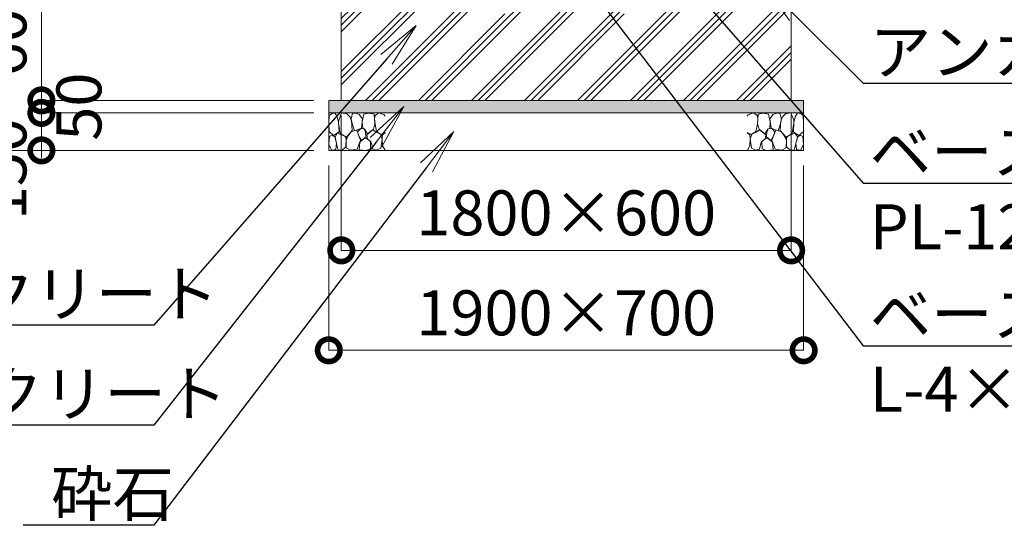
# Model space of a CAD drawing. Extents: x 0 to 25200, y 0 to 17820.
# Drawn here: x 3095 to 7035, y 7390 to 9433 of the extents above; entities that cross this region are included whole.
import ezdxf
from ezdxf import colors
from ezdxf.entities.mleader import LeaderData, LeaderLine
from ezdxf.math import Vec2, Vec3

# ---------------------------------------------------------------- set-up
doc = ezdxf.new("R2010")
doc.units = 0
doc.header["$MEASUREMENT"] = 0
doc.header["$PDMODE"] = 1
doc.layers.get('0').update_dxf_attribs({"color": 1, "linetype": 'CONTINUOUS'})
doc.layers.get('DefPoints').update_dxf_attribs({"linetype": 'CONTINUOUS'})
for name, color, linetype, lineweight in [('FRAM3', 1, 'CONTINUOUS', 50), ('ハッチング', 8, 'CONTINUOUS', 5), ('寸法線', 3, 'CONTINUOUS', 18), ('文字引出', 4, 'CONTINUOUS', 18), ('細線', 8, 'CONTINUOUS', 5)]:
    doc.layers.add(name, color=color, linetype=linetype, lineweight=lineweight)
doc.styles.get("Standard").update_dxf_attribs({"font": 'TXT.SHX', "bigfont": 'bigfont.shx'})
doc.dimstyles.new('60ベース', dxfattribs={"dimscale": 60, "dimtxt": 3, "dimasz": 3, "dimexe": 0, "dimexo": 1, "dimgap": 1, "dimtad": 3, "dimdec": 1, "dimdsep": 46, "dimtxsty": 'Standard', "dimblk": 'DOTSMALL', "dimcen": 0, "dimclrd": 256, "dimclre": 256, "dimclrt": 7, "dimadec": 3, "dimazin": 2, "dimtfac": 1, "dimtdec": 1, "dimtix": 1, "dimtmove": 2, "dimatfit": 2, "dimldrblk": 'OPEN', "dimfxl": 0, "dimtolj": 1, "dimlwd": -1, "dimlwe": -1, "dimarcsym": 0})

# ---------------------------------------------------------------- blocks, each defined once
blk = doc.blocks.new('砕石')
at = {"layer": '細線'}
for points in [[(0.319, 1.999), (0.138, 1.947), (0.021, 1.865), (0.009, 1.45), (0.015, 1.007), (0.249, 0.793), (0.546, 0.986), (0.519, 1.486), (0.446, 1.789), (0.319, 1.999)], [(1.138, 1.765), (0.968, 1.947), (0.68, 1.993), (0.525, 1.608), (0.519, 1.468), (0.604, 0.904), (0.938, 0.698), (1.241, 1.056), (1.211, 1.547), (1.138, 1.765)], [(1.623, 1.911), (1.443, 1.987), (1.259, 1.984), (1.186, 1.668), (1.253, 1.359), (1.362, 1.043), (1.733, 1.189), (1.797, 1.673), (1.623, 1.911)], [(2.137, 1.976), (1.869, 1.923), (1.781, 1.527), (1.775, 1.48), (1.805, 1.177), (1.897, 1.128), (2.06, 0.874), (2.37, 1.128), (2.452, 1.411), (2.417, 1.923), (2.137, 1.976)], [(2.947, 1.894), (2.667, 1.993), (2.475, 1.853), (2.44, 1.69), (2.461, 1.401), (2.546, 1.013), (2.777, 0.843), (3, 0.946)], [(3, 1.829), (2.947, 1.894)], [(1.484, 1.08), (1.204, 1.012), (1.016, 0.758), (0.919, 0.534), (0.925, 0.14), (1.162, 0.006), (1.508, 0.067), (1.69, 0.54), (1.484, 1.08)], [(1.957, 0.995), (1.872, 1.147), (1.696, 1.165), (1.532, 0.995), (1.623, 0.722), (1.751, 0.522), (1.975, 0.716), (1.957, 0.995)], [(2.522, 0.977), (2.346, 1.092), (2.018, 0.825), (2.054, 0.607), (2.255, 0.443), (2.346, 0.067), (2.54, 0.006), (2.777, 0.122), (2.843, 0.601), (2.752, 0.868), (2.522, 0.977)], [(0.313, 0.724), (0.179, 0.817), (0.045, 0.747), (0.003, 0.34), (0.142, 0.006), (0.379, 0.055), (0.416, 0.388), (0.313, 0.724)], [(0.695, 0.831), (0.453, 0.916), (0.331, 0.722), (0.416, 0.37), (0.5, 0.006), (0.719, 0.012), (0.913, 0.182), (0.919, 0.661), (0.846, 0.752), (0.695, 0.831)], [(1.994, 0.643), (1.872, 0.607), (1.654, 0.431), (1.617, 0.031), (1.969, 0), (2.212, 0.079), (2.224, 0.467), (1.994, 0.643)], [(3, 0.942), (2.862, 0.825), (2.843, 0.613), (2.862, 0.243), (2.995, 0.018), (3, 0.018)]]:
    blk.add_lwpolyline(points, dxfattribs=at)
blk = doc.blocks.new('_DotSmall')
at = {"layer": 'FRAM3', "color": 0, "const_width": 0.5}
blk.add_lwpolyline([(-0.0625, 0, 1), (0.0625, 0, 1)], format="xyb", close=True, dxfattribs=at)
blk = doc.blocks.new('*D267')
at = {"layer": 'DefPoints', "color": 0}
for p in [(4382, 9110), (6182, 9110), (6182, 8510)]:
    blk.add_point(p, dxfattribs=at)
at = {"layer": '寸法線'}
for p, q in [((4382, 9050), (4382, 8510)), ((6182, 9050), (6182, 8510)), ((4382, 8510), (6182, 8510))]:
    blk.add_line(p, q, dxfattribs=at)
at = {"layer": '寸法線', "xscale": 180, "yscale": 180, "zscale": 180, "rotation": 180}
blk.add_blockref('_DotSmall', (4382, 8510), dxfattribs=at)
at = {"layer": '寸法線', "xscale": 180, "yscale": 180, "zscale": 180}
blk.add_blockref('_DotSmall', (6182, 8510), dxfattribs=at)
at = {"layer": '寸法線', "color": 7, "insert": (5282, 8660), "char_height": 180, "attachment_point": 5}
blk.add_mtext('\\A1;1800×600', dxfattribs=at)
blk = doc.blocks.new('_OPEN')
at = {"color": 0, "linetype": 'ByBlock'}
for p, q in [((-1, 0.167), (0, 0)), ((0, 0), (-1, -0.167)), ((0, 0), (-1, 0))]:
    blk.add_line(p, q, dxfattribs=at)
blk = doc.blocks.new('*D268')
at = {"layer": 'DefPoints', "color": 0}
for p in [(4332, 8910), (6232, 8910), (6232, 8110)]:
    blk.add_point(p, dxfattribs=at)
at = {"layer": '寸法線'}
for p, q in [((4332, 8850), (4332, 8110)), ((6232, 8850), (6232, 8110)), ((4332, 8110), (6232, 8110))]:
    blk.add_line(p, q, dxfattribs=at)
at = {"layer": '寸法線', "xscale": 180, "yscale": 180, "zscale": 180, "rotation": 180}
blk.add_blockref('_DotSmall', (4332, 8110), dxfattribs=at)
at = {"layer": '寸法線', "xscale": 180, "yscale": 180, "zscale": 180}
blk.add_blockref('_DotSmall', (6232, 8110), dxfattribs=at)
at = {"layer": '寸法線', "color": 7, "insert": (5282, 8260), "char_height": 180, "attachment_point": 5}
blk.add_mtext('\\A1;1900×700', dxfattribs=at)
blk = doc.blocks.new('*D274')
at = {"layer": 'DefPoints', "color": 0}
for p in [(4282, 9710), (2782, 8910), (4332, 8910)]:
    blk.add_point(p, dxfattribs=at)
at = {"layer": '寸法線'}
for p, q in [((4222, 9710), (2782, 9710)), ((2782, 9710), (2782, 8910)), ((4272, 8910), (2782, 8910))]:
    blk.add_line(p, q, dxfattribs=at)
at = {"layer": '寸法線', "xscale": 180, "yscale": 180, "zscale": 180}
for p, rotation in [((2782, 9710), 90), ((2782, 8910), 270)]:
    blk.add_blockref('_DotSmall', p, dxfattribs=dict(at, rotation=rotation))
at = {"layer": '寸法線', "color": 7, "insert": (2632, 9310), "char_height": 180, "attachment_point": 5, "rotation": 90}
blk.add_mtext('\\A1;800', dxfattribs=at)
blk = doc.blocks.new('*D276')
at = {"layer": 'DefPoints', "color": 0}
for p in [(4282, 9710), (3182, 9110), (4332, 9110)]:
    blk.add_point(p, dxfattribs=at)
at = {"layer": '寸法線'}
for p, q in [((4222, 9710), (3182, 9710)), ((3182, 9710), (3182, 9110)), ((4272, 9110), (3182, 9110))]:
    blk.add_line(p, q, dxfattribs=at)
at = {"layer": '寸法線', "xscale": 180, "yscale": 180, "zscale": 180}
for p, rotation in [((3182, 9710), 90), ((3182, 9110), 270)]:
    blk.add_blockref('_DotSmall', p, dxfattribs=dict(at, rotation=rotation))
at = {"layer": '寸法線', "color": 7, "insert": (3032, 9410), "char_height": 180, "attachment_point": 5, "rotation": 90}
blk.add_mtext('\\A1;600', dxfattribs=at)
blk = doc.blocks.new('*D277')
at = {"layer": 'DefPoints', "color": 0}
for p in [(4332, 9110), (3182, 9060), (4332, 9060)]:
    blk.add_point(p, dxfattribs=at)
at = {"layer": '寸法線'}
for p, q in [((3182, 9110), (3182, 9290)), ((4272, 9110), (3182, 9110)), ((3182, 9110), (3182, 9060)), ((4272, 9060), (3182, 9060)), ((3182, 9060), (3182, 8880))]:
    blk.add_line(p, q, dxfattribs=at)
at = {"layer": '寸法線', "xscale": 180, "yscale": 180, "zscale": 180}
for p, rotation in [((3182, 9110), 270), ((3182, 9060), 90)]:
    blk.add_blockref('_DotSmall', p, dxfattribs=dict(at, rotation=rotation))
at = {"layer": '寸法線', "color": 7, "insert": (3332, 9085), "char_height": 180, "attachment_point": 5, "rotation": 90}
blk.add_mtext('\\A1;50', dxfattribs=at)
blk = doc.blocks.new('*D285')
at = {"layer": 'DefPoints', "color": 0}
for p in [(4332, 9060), (3182, 8910), (4332, 8910)]:
    blk.add_point(p, dxfattribs=at)
at = {"layer": '寸法線'}
for p, q in [((4272, 9060), (3182, 9060)), ((3182, 9060), (3182, 8910)), ((4272, 8910), (3182, 8910))]:
    blk.add_line(p, q, dxfattribs=at)
at = {"layer": '寸法線', "xscale": 180, "yscale": 180, "zscale": 180}
for p, rotation in [((3182, 9060), 90), ((3182, 8910), 270)]:
    blk.add_blockref('_DotSmall', p, dxfattribs=dict(at, rotation=rotation))
at = {"layer": '寸法線', "color": 7, "insert": (3032, 8835), "char_height": 180, "attachment_point": 5, "rotation": 90}
blk.add_mtext('\\A1;150', dxfattribs=at)

msp = doc.modelspace()

# ---------------------------------------------------------------- hatches: boundary and pattern name
at = {"layer": 'ハッチング'}
h = msp.add_hatch(dxfattribs=at)
h.set_pattern_fill('PLAST', color=256, scale=600, angle=45, style=0)
h.set_pattern_definition([(45, (0, 123160), (-106.06602, 106.06602), []), (45, (-13.26, 123173.26), (-106.06602, 106.06602), []), (45, (-26.52, 123186.52), (-106.06602, 106.06602), [])])
h.paths.add_polyline_path([(6182, 9710), (6127.5, 9710), (6127.5, 9709.9999), (6123.6, 9709.9999), (6123.6, 9649.9999), (6096.4, 9649.9999), (6096.4, 9709.9999), (6090, 9709.9999), (6090, 9706), (6089.9999, 9660), (6069.9999, 9660), (6069.9999, 9477, -0.4142135624), (6049.9999, 9457), (6019.9999, 9457), (6019.9999, 9473), (6049.9999, 9473, 0.4142135624), (6053.9999, 9477), (6053.9999, 9660), (5549.9999, 9660), (5549.9999, 9476, -0.4142135624), (5529.9999, 9456), (5499.9999, 9456), (5499.9999, 9472), (5529.9999, 9472, 0.4142135624), (5533.9999, 9476), (5533.9999, 9660), (5030.0001, 9660), (5030.0001, 9476, 0.4142135624), (5034.0001, 9472), (5064.0001, 9472), (5064.0001, 9456), (5034.0001, 9456, -0.4142135624), (5014.0001, 9476), (5014.0001, 9660), (4510.0001, 9660), (4510.0001, 9477, 0.4142135624), (4514.0001, 9473), (4544.0001, 9473), (4544.0001, 9457), (4514.0001, 9457, -0.4142135624), (4494.0001, 9477), (4494.0001, 9660), (4474.0001, 9660), (4474.0001, 9706), (4474, 9706), (4474, 9710), (4382, 9710), (4382, 9110), (6182, 9110)])
at = {"layer": 'ハッチング', "ltscale": 1000}
h = msp.add_hatch(dxfattribs=at)
h.set_pattern_fill('AR-SAND', color=256, scale=20, style=0)
h.set_pattern_definition([(37.5, (0, 123160), (-1.259867, 38.536475), [0, -30.4, 0, -34, 0, -32.5]), (7.5, (0, 123160), (35.395534, 56.442921), [0, -16.4, 0, -27.4, 0, -10.5]), (327.5, (-24.6, 123160), (62.282837, 0.113181), [0, -10, 0, -36, 0, -47]), (317.5, (-24.6, 123160), (60.122532, 17.553511), [0, -5, 0, -23.6, 0, -27])])
h.paths.add_polyline_path([(6232, 9110), (4332, 9110), (4332, 9060), (6232, 9060)])

# ---------------------------------------------------------------- linework, layer by layer
at = {"layer": '細線'}
for p, q in [((4382, 9710), (4382, 9110)), ((6182, 9110), (6182, 9710)), ((4332, 9060), (6232, 9060))]:
    msp.add_line(p, q, dxfattribs=at)
msp.add_lwpolyline([(4332, 9110), (6232, 9110), (6232, 8910), (4332, 8910)], close=True, dxfattribs=at)

# ---------------------------------------------------------------- block references
at = {"layer": '文字引出', "yscale": 75.19999999999999, "zscale": 75.19999999999999}
for p, xscale in [((4332, 8910), 75.19999999999999), ((6232, 8910), -75.19999999999999)]:
    msp.add_blockref('砕石', p, dxfattribs=dict(at, xscale=xscale))

# ---------------------------------------------------------------- dimensions: what is measured, and where the dimension line sits
at = {"layer": '寸法線'}
for base, p1, p2, override, picture, middle in [((2782.0000000003, 8910), (4282.0000000001, 9710), (4332.0000000001, 8910), {"dimdec": 6}, '*D274', (2632.0000000003, 9310)), ((3182.0000000003, 9110), (4282.0000000001, 9710), (4332.0000000001, 9110), {"dimdec": 6}, '*D276', (3032.0000000003, 9410)), ((3182, 9060), (4332, 9110), (4332, 9060), {"dimtad": 4, "dimdec": 6}, '*D277', (3332, 9085))]:
    dim = msp.add_linear_dim(base=base, p1=p1, p2=p2, angle=90, dimstyle='60ベース', override=override, dxfattribs=at)
    dim.commit()
    dim.dimension.update_dxf_attribs({"geometry": picture, "text_midpoint": middle})
dim = msp.add_linear_dim(base=(3182, 8910), p1=(4332, 9060), p2=(4332, 8910), angle=90, dimstyle='60ベース', override={"dimdec": 6}, dxfattribs=at)
dim.commit()
dim.dimension.update_dxf_attribs({"geometry": '*D285', "text_midpoint": (3032, 8835), "dimtype": 160})
for base, p1, p2, text, picture, middle in [((6182.0000000001, 8510), (4382.0000000001, 9110), (6182.0000000001, 9110), '<>×600', '*D267', (5282.0000000001, 8660)), ((6232.0000000001, 8110), (4332.0000000001, 8910), (6232.0000000001, 8910), '<>×700', '*D268', (5282.0000000001, 8260))]:
    dim = msp.add_linear_dim(base=base, p1=p1, p2=p2, text=text, dimstyle='60ベース', override={"dimdec": 6}, dxfattribs=at)
    dim.commit()
    dim.dimension.update_dxf_attribs({"geometry": picture, "text_midpoint": middle})

# ---------------------------------------------------------------- leaders
at = {"layer": '文字引出'}
ml = msp.add_multileader_mtext('Standard', dxfattribs=at)
ml.set_content('\\A1;{\\C7;ベースプレート：\\PPL-12.0 SS400}', color=256)
ml.set_leader_properties()
ml.set_arrow_properties(name='OPEN')
ml.build(insert=Vec2(0, 0))
ml.multileader.update_dxf_attribs({"text_left_attachment_type": 6, "text_right_attachment_type": 6, "dogleg_length": 0.36, "arrow_head_size": 180, "scale": 60})
ctx = ml.context
ctx.base_point, ctx.scale, ctx.char_height, ctx.arrow_head_size, ctx.landing_gap_size, ctx.plane_origin = Vec3(6491.5999, 8778.5), 60, 180, 180, 5.4, Vec3(9213.0150096, 7726.0038633)
ctx.left_attachment, ctx.right_attachment = 6, 6
notes = []
notes.append((ctx, [(1, (1, 1, 0), (6469.9999, 8778.5), (1, 0), 21.6, [(0, [(5652, 9716)], 0, [])])]))
ctx.mtext.insert, ctx.mtext.flow_direction = Vec3(6496.9999, 8994.5), 5
ml = msp.add_multileader_mtext('Standard', dxfattribs=at)
ml.set_content('\\A1;{\\C7;ベースアンカー：\\PL-4×50×50 メッキ無し}', color=256)
ml.set_leader_properties()
ml.set_arrow_properties(name='OPEN')
ml.build(insert=Vec2(0, 0))
ml.multileader.update_dxf_attribs({"text_left_attachment_type": 6, "text_right_attachment_type": 6, "dogleg_length": 0.36, "arrow_head_size": 180, "scale": 60})
ctx = ml.context
ctx.base_point, ctx.scale, ctx.char_height, ctx.arrow_head_size, ctx.landing_gap_size, ctx.plane_origin = Vec3(6491.5999, 8128.5), 60, 180, 180, 5.4, Vec3(5981.0870283, 11640.9645103)
ctx.left_attachment, ctx.right_attachment = 6, 6
notes.append((ctx, [(1, (1, 1, 0), (6469.9999, 8128.5), (1, 0), 21.6, [(0, [(5282, 9685)], 0, [])])]))
ctx.mtext.insert, ctx.mtext.flow_direction = Vec3(6496.9999, 8344.5), 5
ml = msp.add_multileader_mtext('Standard', dxfattribs=at)
ml.set_content('\\A1;{\\C7;アンカーボルト M16}', color=256)
ml.set_leader_properties()
ml.set_arrow_properties(name='OPEN')
ml.build(insert=Vec2(0, 0))
ml.multileader.update_dxf_attribs({"text_left_attachment_type": 6, "text_right_attachment_type": 6, "dogleg_length": 0.36, "arrow_head_size": 180, "scale": 60})
ctx = ml.context
ctx.base_point, ctx.scale, ctx.char_height, ctx.arrow_head_size, ctx.landing_gap_size, ctx.plane_origin = Vec3(6491.5999, 9178.5), 60, 180, 180, 5.4, Vec3(4582.9129717, 11890.9645103)
ctx.left_attachment, ctx.right_attachment = 6, 6
notes.append((ctx, [(0, (1, 1, 0), (6469.9999, 9178.5), (1, 0), 21.6, [(0, [(6069.9999, 9578.5)], 0, [])])]))
ctx.mtext.insert, ctx.mtext.flow_direction = Vec3(6496.9999, 9394.5), 5
ml = msp.add_multileader_mtext('Standard', dxfattribs=at)
ml.set_content('\\A1;{\\C7;コンクリート}', color=256)
ml.set_leader_properties()
ml.set_arrow_properties(name='OPEN')
ml.build(insert=Vec2(0, 0))
ml.multileader.update_dxf_attribs({"text_left_attachment_type": 6, "text_right_attachment_type": 6, "dogleg_length": 0.36, "arrow_head_size": 180, "scale": 60})
ctx = ml.context
ctx.base_point, ctx.scale, ctx.char_height, ctx.arrow_head_size, ctx.landing_gap_size, ctx.plane_origin = Vec3(2411.6, 8210), 60, 180, 180, 5.4, Vec3(4582.9129717, 11210.9645103)
ctx.left_attachment, ctx.right_attachment = 6, 6
notes.append((ctx, [(1, (1, 1, 0), (3632, 8210), (-1, 0), 21.6, [(0, [(4682, 9410)], 0, [])])]))
ctx.mtext.insert, ctx.mtext.flow_direction = Vec3(2417, 8426), 5
ml = msp.add_multileader_mtext('Standard', dxfattribs=at)
ml.set_content('\\A1;{\\C7;均しコンクリート}', color=256)
ml.set_leader_properties()
ml.set_arrow_properties(name='OPEN')
ml.build(insert=Vec2(0, 0))
ml.multileader.update_dxf_attribs({"text_left_attachment_type": 6, "text_right_attachment_type": 6, "dogleg_length": 0.36, "arrow_head_size": 180, "scale": 60})
ctx = ml.context
ctx.base_point, ctx.scale, ctx.char_height, ctx.arrow_head_size, ctx.landing_gap_size, ctx.plane_origin = Vec3(1955.6, 7810), 60, 180, 180, 5.4, Vec3(4582.9129717, 10960.9645103)
ctx.left_attachment, ctx.right_attachment = 6, 6
notes.append((ctx, [(1, (1, 1, 0), (3632, 7810), (-1, 0), 21.6, [(0, [(4632, 9085)], 0, [])])]))
ctx.mtext.insert, ctx.mtext.flow_direction = Vec3(1961, 8026), 5
ml = msp.add_multileader_mtext('Standard', dxfattribs=at)
ml.set_content('\\A1;{\\C7;砕石}', color=256)
ml.set_leader_properties()
ml.set_arrow_properties(name='OPEN')
ml.build(insert=Vec2(0, 0))
ml.multileader.update_dxf_attribs({"text_left_attachment_type": 6, "text_right_attachment_type": 6, "dogleg_length": 0.36, "arrow_head_size": 180, "scale": 60})
ctx = ml.context
ctx.base_point, ctx.scale, ctx.char_height, ctx.arrow_head_size, ctx.landing_gap_size, ctx.plane_origin = Vec3(3215.6, 7410), 60, 180, 180, 5.4, Vec3(4582.9129717, 10710.9645103)
ctx.left_attachment, ctx.right_attachment = 6, 6
notes.append((ctx, [(1, (1, 1, 0), (3632, 7410), (-1, 0), 21.6, [(0, [(4832, 8985)], 0, [])])]))
ctx.mtext.insert, ctx.mtext.flow_direction = Vec3(3221, 7626), 5
for ctx, leaders in notes:
    for number, flags, end, landing, length, lines in leaders:
        leader = LeaderData()
        leader.index, (leader.has_last_leader_line, leader.has_dogleg_vector, leader.attachment_direction) = number, flags
        leader.last_leader_point, leader.dogleg_vector, leader.dogleg_length = Vec3(end), Vec3(landing), length
        for number, points, colour, breaks in lines:
            line = LeaderLine()
            line.index, line.vertices, line.color, line.breaks = number, Vec3.list(points), colors.encode_raw_color(colour), breaks
            leader.lines.append(line)
        ctx.leaders.append(leader)

doc.saveas('drawing.dxf')
